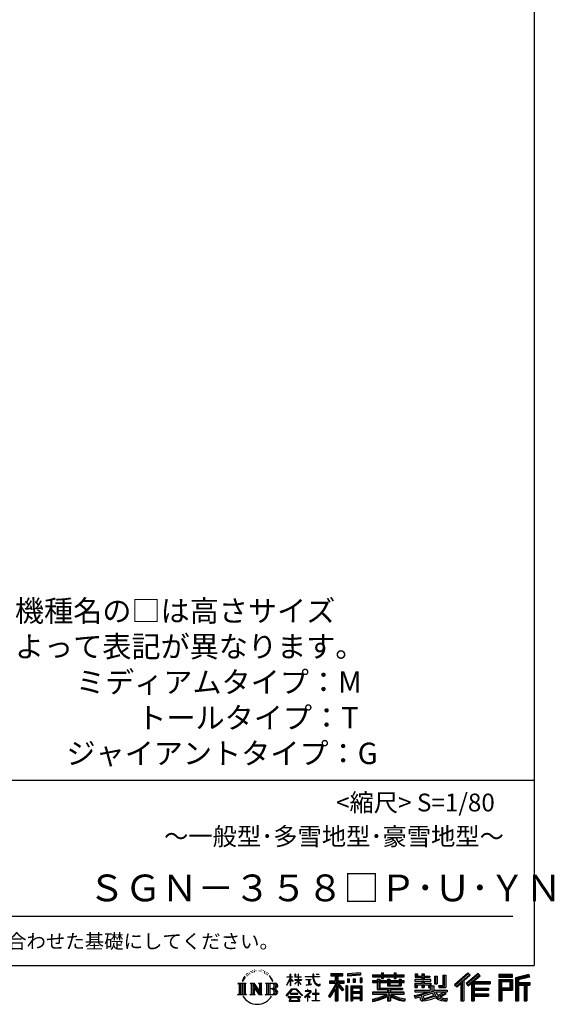
# Model space of a CAD drawing. Extents: x 440 to 32840, y 171 to 22819.
# Drawn here: x 26830 to 32840, y 171 to 11230 of the extents above; entities that cross this region are included whole.
import ezdxf
from ezdxf.enums import TextEntityAlignment as Align

# ---------------------------------------------------------------- set-up
doc = ezdxf.new("R2010")
doc.units = 0
doc.header["$LTSCALE"] = 4
for name, color, linetype in [('仕様書枠', 230, 'CONTINUOUS'), ('寸法', 4, 'CONTINUOUS'), ('文字', 7, 'CONTINUOUS')]:
    doc.layers.add(name, color=color, linetype=linetype)
doc.styles.add('STYLE1', font='isocp.shx', dxfattribs={"bigfont": 'bigfont.shx'})
doc.styles.add('STYLE2', font='txt')

msp = doc.modelspace()

# ---------------------------------------------------------------- linework, layer by layer
at = {"layer": '仕様書枠', "ltscale": 50}
for p, q in [((32614.4, 22819.2), (32614.4, 608)), ((23734.4, 2688), (32614.4, 2688)), ((440, 608), (32614.4, 608))]:
    msp.add_line(p, q, dxfattribs=at)
at = {"layer": '文字', "color": 7, "ltscale": 50}
msp.add_line((24054.4, 1160.09838593), (32374.4, 1160.09838593), dxfattribs=at)
at = {"layer": '文字', "ltscale": 0.5}
for p, q in [((29473.62166312, 557.7911849), (29469.46642896, 555.33777686)), ((29540.69026843, 556.12185771), (29545.58828722, 554.53853725)), ((29345.40938962, 459.91819616), (29332.94700288, 429.4322028)), ((29341.85042761, 443.48867802), (29335.75420374, 429.4322028)), ((29355.90751045, 465.47287673), (29341.85042761, 443.48867802)), ((29345.40938962, 459.91819616), (29366.35607209, 486.8094194)), ((29364.60366422, 475.84363237), (29355.90751045, 465.47287673)), ((29378.5961499, 512.17612825), (29375.7393162, 501.57343829)), ((29389.94928198, 490.98398991), (29385.41627819, 490.98398991)), ((29395.04894024, 522.1229253), (29392.97132317, 517.97109294)), ((29403.73729415, 502.11855453), (29398.63763589, 502.11855453)), ((29410.91456948, 523.0665586), (29408.45918277, 518.72594819)), ((29421.30277082, 509.10122255), (29418.65849928, 509.28993636)), ((29428.29127729, 543.63713504), (29426.96908355, 540.80629938)), ((29437.16851602, 534.38977279), (29430.93554883, 532.87999805)), ((29449.25656479, 549.86488358), (29446.61229325, 546.46790647)), ((29453.60079972, 528.16202425), (29449.25656479, 528.16202425)), ((29471.92181568, 536.84318083), (29467.38881188, 537.03189464)), ((29489.865062, 546.84539833), (29484.76540374, 546.65662029)), ((29519.80174076, 547.48553511), (29522.53888936, 547.34159105)), ((29545.44415964, 539.42486031), (29540.40212922, 537.55365173)), ((29565.38165398, 532.22791411), (29562.64450537, 531.79608192)), ((29566.39008325, 550.79612009), (29568.83897669, 547.19764699)), ((29573.88112306, 525.03090368), (29575.89786566, 525.03090368)), ((29579.21129269, 536.25821939), (29580.79588444, 534.67489894)), ((29587.42262256, 521.43243058), (29580.07559438, 520.13699825)), ((29586.12605407, 541.15218906), (29588.57506347, 537.84153985)), ((29603.55714309, 510.63694705), (29598.22697345, 510.34905892)), ((29607.15859338, 528.77332084), (29608.88731272, 524.59907149)), ((29616.85352134, 502.80776461), (29612.53178098, 501.51233228)), ((29623.48025946, 515.76234485), (29625.20897879, 512.45175987)), ((29651.68809736, 476.59080591), (29638.48587721, 492.9327266)), ((29644.70472925, 477.17174391), (29662.94273405, 449.83746594)), ((29670.30221929, 447.53041429), (29651.68809736, 476.59080591)), ((29662.94273405, 449.83746594), (29672.92226664, 432.38781387)), ((29677.22680107, 429.4322028), (29669.52881567, 449.04602225)), ((29832.85595608, 385.63758598), (29869.68750457, 466.14001281)), ((29833.07504381, 481.09155727), (29869.68750457, 481.09155727)), ((29833.07504381, 481.09155727), (29833.07504381, 476.83148334)), ((29869.68750457, 476.83148334), (29833.07504381, 476.83148334)), ((29834.41508159, 384.72885416), (29869.68750457, 452.57221958)), ((29873.28761928, 508.86689963), (29869.68750457, 508.86689963)), ((29869.68750457, 481.09155727), (29869.68750457, 508.86689963)), ((29869.68750457, 476.83148334), (29869.68750457, 466.14001281)), ((29869.68750457, 452.57221958), (29869.68750457, 379.95620443)), ((29873.28761928, 508.86689963), (29873.28761928, 481.09155727)), ((29873.28761928, 481.09155727), (29897.1202215, 481.09155727)), ((29897.1202215, 476.83148334), (29873.28761928, 476.83148334)), ((29873.28761928, 476.83148334), (29873.28761928, 458.57973431)), ((29903.91056457, 431.86747358), (29873.28761928, 458.57973431)), ((29873.28761928, 446.38062628), (29873.28761928, 379.95620443)), ((29901.44021116, 427.85643933), (29873.28761928, 446.38062628)), ((29897.1202215, 481.09155727), (29897.1202215, 476.83148334)), ((29929.51138708, 508.86689963), (29922.547599, 508.86689963)), ((29922.547599, 508.86689963), (29922.547599, 476.83148334)), ((29961.89683976, 476.83148334), (29922.547599, 476.83148334)), ((29922.547599, 447.48138982), (29961.89683976, 447.48138982)), ((29922.547599, 447.48138982), (29922.547599, 442.96804938)), ((29922.547599, 442.96804938), (29961.89683976, 442.96804938)), ((29929.51138708, 508.86689963), (29929.51138708, 481.09155727)), ((29929.51138708, 481.09155727), (29961.89683976, 481.09155727)), ((29965.49680227, 508.86689963), (29961.89683976, 508.86689963)), ((29961.89683976, 508.86689963), (29961.89683976, 481.09155727)), ((29961.89683976, 476.83148334), (29961.89683976, 447.48138982)), ((29961.89683976, 442.96804938), (29961.89683976, 435.67304417)), ((29965.49680227, 481.09155727), (29965.49680227, 508.86689963)), ((29965.49680227, 481.09155727), (29996.0072877, 481.09155727)), ((29996.0072877, 476.83148334), (29965.49680227, 476.83148334)), ((29965.49680227, 447.48138982), (29965.49680227, 476.83148334)), ((29965.49680227, 447.48138982), (29997.37004646, 447.48138982)), ((29965.49680227, 442.96804938), (29997.37004646, 442.96804938)), ((29965.49680227, 431.26983869), (29965.49680227, 442.96804938)), ((29996.0072877, 481.09155727), (29996.0072877, 476.83148334)), ((29997.37004646, 447.48138982), (29997.37004646, 442.96804938)), ((30041.23408591, 484.26033935), (30125.42713041, 484.26033935)), ((30041.23408591, 484.26033935), (30041.23408591, 478.69236821)), ((30126.23127078, 478.69236821), (30041.23408591, 478.69236821)), ((30048.13569655, 450.69797552), (30104.33412937, 450.69797552)), ((30048.13569655, 450.69797552), (30048.13569655, 446.66241846)), ((30076.50890017, 446.66241846), (30048.13569655, 446.66241846)), ((30076.50890017, 446.66241846), (30076.50890017, 394.29908788)), ((30086.69679833, 446.66241846), (30086.69679833, 396.22783422)), ((30104.33412937, 446.66241846), (30086.69679833, 446.66241846)), ((30104.33412937, 450.69797552), (30104.33412937, 446.66241846)), ((30135.75778797, 508.86689963), (30125.42713041, 508.86689963)), ((30125.42713041, 508.86689963), (30125.42713041, 484.26033935)), ((30126.23127078, 478.69236821), (30127.50430496, 468.51651137)), ((30127.50430496, 468.51651137), (30134.56067598, 435.37888116)), ((30138.05298068, 457.24010642), (30135.73189782, 478.69236821)), ((30201.72283059, 478.69236821), (30135.73189782, 478.69236821)), ((30135.75778797, 484.26033935), (30135.75778797, 508.86689963)), ((30135.75778797, 484.26033935), (30201.72283059, 484.26033935)), ((30142.77842877, 436.38657259), (30138.05298068, 457.24010642)), ((30164.69555534, 508.86689963), (30164.69555534, 508.72518853)), ((30164.69555534, 508.86689963), (30195.58828541, 508.86689963)), ((30164.69555534, 508.72518853), (30195.58828541, 508.72518853)), ((30195.58828541, 508.72518853), (30195.58828541, 508.86689963)), ((30201.72283059, 484.26033935), (30201.72283059, 478.69236821)), ((30327.23627066, 514.96114584), (30463.05320697, 514.96114584)), ((30327.23627066, 514.96114584), (30327.23627066, 490.49134957)), ((30327.23627066, 503.57566829), (30463.05320697, 503.57566829)), ((30327.23627066, 490.49134957), (30377.44572776, 490.49134957)), ((30377.44572776, 490.49134957), (30377.44572776, 435.37383477)), ((30390.84241476, 506.25202584), (30390.84241476, 210.91759408)), ((30405.65799018, 490.49134957), (30463.05320697, 490.49134957)), ((30405.65799018, 490.49134957), (30405.65799018, 435.37383477)), ((30463.05320697, 490.49134957), (30463.05320697, 514.96114584)), ((30515.44614763, 511.9748602), (30515.44605898, 487.59481568)), ((30660.60870882, 499.27308764), (30515.44605898, 487.59481568)), ((30660.60874059, 508.01034803), (30515.44609075, 496.33207607)), ((30660.60879747, 523.65313216), (30515.44614763, 511.9748602)), ((30517.28465364, 456.66693744), (30517.28465364, 416.14001141)), ((30517.28465364, 456.66693744), (30535.13209617, 456.66693744)), ((30526.42297617, 456.66693744), (30526.42297617, 416.14001141)), ((30535.13209617, 456.66693744), (30535.13209617, 416.14001141)), ((30580.49876207, 456.66693744), (30580.49876207, 416.14001141)), ((30580.49876207, 456.66693744), (30602.85317079, 456.66693744)), ((30591.88647522, 456.66693744), (30591.88647522, 416.14001141)), ((30602.85317079, 456.66693744), (30602.85317079, 416.14001141)), ((30656.06034155, 467.83713665), (30656.06034155, 416.14001141)), ((30656.06034155, 467.83713665), (30677.9032211, 467.83713665)), ((30660.60879747, 523.65313216), (30660.60870882, 499.27308764)), ((30667.4480547, 467.83713665), (30667.4480547, 416.14001141)), ((30677.9032211, 467.83713665), (30677.9032211, 416.14001141)), ((30796.47821922, 500.79044682), (30896.86547674, 500.79044682)), ((30796.47821922, 500.79044682), (30796.47821922, 479.026825)), ((30796.47821922, 492.08132682), (31152.72267919, 492.08132682)), ((30796.47821922, 479.026825), (30896.86547674, 479.026825)), ((30849.18703129, 451.66981405), (30879.44723674, 451.66981405)), ((30849.18703129, 451.66981405), (30849.18703129, 432.58739742)), ((30866.72028499, 451.66981405), (30866.72028499, 337.66424013)), ((30879.44723674, 451.66981405), (30879.44723674, 432.58739742)), ((30896.86547674, 524.38191767), (30919.50357793, 524.38191767)), ((30896.86547674, 524.38191767), (30896.86547674, 500.79044682)), ((30896.86547674, 479.026825), (30896.86547674, 461.23620242)), ((30896.86547674, 461.23620242), (30919.50357793, 461.23620242)), ((30908.2532269, 524.38191767), (30908.2532269, 461.23620242)), ((30919.50357793, 500.79044682), (30919.50357793, 524.38191767)), ((30919.50357793, 500.79044682), (31039.56643953, 500.79044682)), ((30919.50357793, 461.23620242), (30919.50357793, 479.026825)), ((30919.50357793, 479.026825), (31039.56643953, 479.026825)), ((30963.68159675, 451.66981405), (30989.88046453, 451.66981405)), ((30963.68159675, 451.66981405), (30963.68159675, 432.58739742)), ((30977.15351277, 451.66981405), (30977.15351277, 379.61445144)), ((30989.88046453, 451.66981405), (30989.88046453, 432.58739742)), ((31039.56643953, 524.38191767), (31062.20454072, 524.38191767)), ((31039.56643953, 524.38191767), (31039.56643953, 500.79044682)), ((31039.56643953, 479.026825), (31039.56643953, 461.23620242)), ((31039.56643953, 461.23620242), (31062.20454072, 461.23620242)), ((31050.95418969, 524.38191767), (31050.95418969, 461.23620242)), ((31062.20454072, 500.79044682), (31062.20454072, 524.38191767)), ((31062.20454072, 500.79044682), (31152.72267919, 500.79044682)), ((31062.20454072, 479.026825), (31152.72267919, 479.026825)), ((31062.20454072, 461.23620242), (31062.20454072, 479.026825)), ((31094.53261568, 451.66981405), (31094.53261568, 432.58739742)), ((31094.53261568, 451.66981405), (31119.36826811, 451.66981405)), ((31106.64131635, 451.66981405), (31106.64131635, 379.61445144)), ((31119.36826811, 451.66981405), (31119.36826811, 432.58739742)), ((31152.72267919, 479.026825), (31152.72267919, 500.79044682)), ((31349.87896827, 448.57682644), (31271.8015967, 448.57682644)), ((31271.8015967, 448.57682644), (31271.8015967, 431.7280417)), ((31277.61074784, 513.84724538), (31302.55658982, 513.84724538)), ((31277.61074784, 513.84724538), (31277.61074784, 474.15380557)), ((31277.61074784, 474.15380557), (31349.87896827, 474.15380557)), ((31290.33781307, 513.84724538), (31290.33781307, 474.15380557)), ((31302.55658982, 513.84724538), (31302.55658982, 487.73904408)), ((31302.55658982, 487.73904408), (31349.87896827, 487.73904408)), ((31349.87896827, 513.84724538), (31378.56288464, 513.84724538)), ((31349.87896827, 513.84724538), (31349.87896827, 487.73904408)), ((31349.87896827, 474.15380557), (31349.87896827, 448.57682644)), ((31362.60603351, 513.84724538), (31362.60603351, 358.0255514)), ((31378.56288464, 513.84724538), (31378.56288464, 487.73904408)), ((31378.56288464, 487.73904408), (31442.10893152, 487.73904408)), ((31378.56288464, 474.15380557), (31442.10893152, 474.15380557)), ((31378.56288464, 474.15380557), (31378.56288464, 448.57682644)), ((31452.27285331, 448.57682644), (31378.56288464, 448.57682644)), ((31442.10893152, 487.73904408), (31442.10893152, 474.15380557)), ((31452.27285331, 431.7280417), (31452.27285331, 448.57682644)), ((31493.16938435, 487.73904408), (31521.85314852, 487.73904408)), ((31493.16938435, 487.73904408), (31493.16938435, 400.76309275)), ((31505.89633857, 487.73904408), (31505.89633857, 400.76309275)), ((31521.85314852, 487.73904408), (31521.85314852, 400.76309275)), ((31586.61956968, 499.16141376), (31586.61956968, 383.34485275)), ((31586.61956968, 499.16141376), (31619.04156042, 499.16141376)), ((31601.62332042, 499.16141376), (31601.62332042, 370.08015012)), ((31619.04156042, 499.16141376), (31619.04156042, 358.0255514)), ((31869.65383296, 521.23619614), (31719.9213564, 388.8047205)), ((31875.71735888, 514.97232017), (31726.14991532, 382.68680861)), ((31736.88054465, 372.14680318), (31887.03303775, 503.28275044)), ((31822.4802582, 435.342511), (31893.09839295, 497.01698475)), ((31982.57567731, 514.84170725), (31851.14528516, 402.75112535)), ((31988.81313968, 508.71503531), (31856.92860221, 396.23713498)), ((31866.98463169, 384.91061102), (31999.48500087, 498.23272877)), ((31893.09839295, 497.01698475), (31869.65383296, 521.23619614)), ((31929.58954004, 426.99409783), (32005.72170141, 492.10680513)), ((32005.72170141, 492.10680513), (31982.57567731, 514.84170725)), ((32215.97806317, 504.95104883), (32215.97806317, 476.22436881)), ((32370.69661877, 504.95104883), (32215.97806317, 504.95104883)), ((32370.69661877, 496.24192883), (32215.97806317, 496.24192883)), ((32215.97806317, 484.93348881), (32370.69661877, 484.93348881)), ((32215.97806317, 476.22436881), (32370.69661877, 476.22436881)), ((32215.97806317, 449.09356092), (32215.97806317, 210.91759408)), ((32215.97806317, 449.09356092), (32370.69661877, 449.09356092)), ((32370.69661877, 476.22436881), (32370.69661877, 504.95104883)), ((32370.69661877, 449.09356092), (32370.69661877, 331.24556999)), ((32552.41966115, 503.88989349), (32403.48584618, 468.36065351)), ((32403.48584618, 468.36065351), (32403.48584618, 210.91759408)), ((32554.67563984, 495.47456634), (32412.19496618, 461.48476995)), ((32412.19496618, 461.48476995), (32412.19496618, 210.91759408)), ((32557.78619658, 484.80438364), (32420.90408618, 452.15016506)), ((32420.90408618, 452.15016506), (32420.90408618, 210.91759408)), ((32429.93260521, 454.30398364), (32429.93260521, 210.91759408)), ((32559.80711119, 476.33298026), (32438.64172521, 447.42810008)), ((32438.64172521, 447.42810008), (32438.64172521, 416.9703505)), ((32552.41966115, 503.88989349), (32559.80711119, 476.33298026)), ((29282.99274502, 407.06649786), (29296.47165867, 396.33548668)), ((29282.99274502, 407.06649786), (29376.97041161, 407.06649786)), ((29296.47165867, 396.33548668), (29296.47165867, 288.82877079)), ((29313.88989867, 407.06649786), (29313.88989867, 278.46252154)), ((29331.30813867, 407.06649786), (29331.30813867, 278.46252154)), ((29332.94700288, 429.4322028), (29335.75420374, 429.4322028)), ((29348.72637867, 407.06649786), (29348.72637867, 278.46252154)), ((29376.97041161, 407.06649786), (29365.11527206, 397.62822721)), ((29365.11527206, 397.62822721), (29365.11527206, 287.89128438)), ((29421.56786009, 407.06649786), (29461.379077, 407.06649786)), ((29421.56786009, 407.06649786), (29432.87172657, 400.5402075)), ((29432.87172657, 400.5402075), (29432.87172657, 287.42249724)), ((29450.28996657, 407.06649786), (29450.28996657, 278.46252154)), ((29450.67342103, 407.06649786), (29535.02525961, 289.07137233)), ((29458.99908657, 382.77147626), (29531.94981612, 278.46252154)), ((29461.379077, 407.06649786), (29524.61686539, 318.60665033)), ((29466.60351204, 356.70218505), (29466.60351204, 284.60995013)), ((29466.60351204, 356.70218505), (29521.32211743, 278.46252154)), ((29514.12496205, 407.06649786), (29552.60250886, 407.06649786)), ((29514.12496205, 407.06649786), (29524.61686539, 401.00899464)), ((29524.61686539, 401.00899464), (29524.61686539, 318.60665033)), ((29535.02525961, 407.06649786), (29535.02525961, 278.46252154)), ((29552.60250886, 407.06649786), (29543.73437961, 401.94648106)), ((29543.73437961, 401.94648106), (29543.73437961, 286.01622369)), ((29595.31549316, 407.06649786), (29605.8073965, 401.00899464)), ((29595.31549316, 407.06649786), (29703.12175819, 407.06649786)), ((29605.8073965, 401.00899464), (29605.8073965, 286.9537101)), ((29624.55667921, 407.06649786), (29624.55667921, 278.46252154)), ((29641.97491921, 407.06649786), (29641.97491921, 278.46252154)), ((29694.41263819, 343.65587457), (29641.97491921, 343.65587457)), ((29672.92226664, 432.38781387), (29673.76743011, 429.4322028)), ((29673.76743011, 429.4322028), (29677.22680107, 429.4322028)), ((29826.70779646, 268.50295331), (29891.14126501, 343.5091688)), ((29899.27803082, 335.79298515), (29832.69054396, 263.82939365)), ((29832.85595608, 385.63758598), (29834.41508159, 384.72885416)), ((29873.28761928, 379.95620443), (29869.68750457, 379.95620443)), ((29891.14126501, 343.5091688), (29942.89504212, 343.5091688)), ((29935.00913136, 335.79298515), (29899.27803082, 335.79298515)), ((29901.44021116, 427.85643933), (29903.91056457, 431.86747358)), ((29921.5477481, 399.3070653), (29961.89683976, 435.90141048)), ((29921.5477481, 399.3070653), (29924.2788184, 396.44829484)), ((29924.2788184, 396.44829484), (29961.89683976, 432.53181827)), ((30004.27617658, 267.25836742), (29935.00913136, 335.79298515)), ((29942.89504212, 343.5091688), (30009.76014672, 272.30806321)), ((29961.89683976, 432.68511084), (29961.89683976, 379.95620443)), ((29965.49680227, 379.95620443), (29961.89683976, 379.95620443)), ((29995.94016054, 394.03379479), (29965.49680227, 431.26983869)), ((29994.06481236, 392.24921336), (29965.49680227, 428.15987337)), ((29965.49680227, 379.95620443), (29965.49680227, 428.15987337)), ((29995.94016054, 394.03379479), (29994.06481236, 392.24921336)), ((30050.43628416, 386.74215374), (30105.86780371, 394.90427108)), ((30050.43628416, 389.36308815), (30076.50890017, 394.29908788)), ((30050.43628416, 389.36308815), (30050.43628416, 386.74215374)), ((30064.5674868, 338.19908761), (30064.5674868, 323.68482634)), ((30070.53287221, 338.19908761), (30064.5674868, 338.19908761)), ((30070.53287221, 323.68482634), (30070.53287221, 338.19908761)), ((30086.69679833, 396.22783422), (30105.86780371, 399.85723901)), ((30105.86780371, 399.85723901), (30105.86780371, 394.90427108)), ((30134.56067598, 435.37888116), (30141.27069796, 419.28813733)), ((30141.27069796, 419.28813733), (30152.6674462, 401.20241728)), ((30151.79808476, 418.36215382), (30142.77842877, 436.38657259)), ((30160.49685226, 403.87646912), (30151.79808476, 418.36215382)), ((30152.6674462, 401.20241728), (30167.77411753, 387.42073066)), ((30157.03951147, 336.07498769), (30157.03951147, 291.82425489)), ((30162.29642669, 336.07498769), (30157.03951147, 336.07498769)), ((30176.75512996, 391.4790326), (30160.49685226, 403.87646912)), ((30162.29642669, 291.82425489), (30162.29642669, 336.07498769)), ((30167.77411753, 387.42073066), (30178.38315769, 381.80885447)), ((30182.90873619, 389.24324995), (30176.75512996, 391.4790326)), ((30178.38315769, 381.80885447), (30185.46011916, 379.82898101)), ((30190.61521974, 388.21658777), (30182.90873619, 389.24324995)), ((30185.46011916, 379.82898101), (30192.37502776, 379.82898101)), ((30198.12660981, 389.46742742), (30190.61521974, 388.21658777)), ((30192.37502776, 379.82898101), (30205.78340831, 385.43711686)), ((30207.9447054, 396.00745112), (30198.12660981, 389.46742742)), ((30205.78340831, 385.43711686), (30212.41668523, 389.64013991)), ((30212.41668523, 389.64013991), (30207.9447054, 396.00745112)), ((30377.44572776, 383.8017666), (30300.80744537, 260.89606637)), ((30390.84241476, 388.82643376), (30308.19756469, 256.28793143)), ((30313.46257532, 435.37383477), (30313.46257532, 406.71519271)), ((30313.46257532, 435.37383477), (30377.44572776, 435.37383477)), ((30313.46257532, 421.45707517), (30479.80765174, 421.45707517)), ((30313.46257532, 406.71519271), (30377.44572776, 406.71519271)), ((30377.44572776, 342.93718401), (30317.9713142, 247.55737882)), ((30377.44572776, 406.71519271), (30377.44572776, 383.8017666)), ((30377.44572776, 342.93718401), (30377.44572776, 210.91759408)), ((30469.54574929, 330.76525159), (30390.84241476, 419.84954001)), ((30405.65799018, 435.37383477), (30479.80765174, 435.37383477)), ((30459.63525747, 322.75013745), (30405.65799018, 383.84699536)), ((30405.65799018, 383.84699536), (30405.65799018, 210.91759408)), ((30414.06733463, 406.71519271), (30479.80765174, 406.71519271)), ((30476.07255743, 336.53149357), (30414.06733463, 406.71519271)), ((30476.07255743, 336.53149357), (30459.63525747, 322.75013745)), ((30479.80765174, 406.71519271), (30479.80765174, 435.37383477)), ((30497.22589174, 378.12683781), (30497.22589174, 210.91759408)), ((30516.81353795, 378.12683781), (30497.22589174, 378.12683781)), ((30508.10441795, 378.12683781), (30508.10441795, 210.91759408)), ((30516.81353795, 378.12683781), (30516.81353795, 210.91759408)), ((30535.13209617, 416.14001141), (30517.28465364, 416.14001141)), ((30554.26405782, 378.12683781), (30554.26405782, 210.91759408)), ((30554.26405782, 378.12683781), (30678.26346791, 378.12683781)), ((30562.97317782, 366.74136027), (30562.97317782, 210.91759408)), ((30562.97317782, 366.74136027), (30669.55434791, 366.74136027)), ((30571.5176334, 353.77633984), (30571.5176334, 308.98162692)), ((30657.80419792, 353.77633984), (30571.5176334, 353.77633984)), ((30602.85317079, 416.14001141), (30580.49876207, 416.14001141)), ((30656.06034155, 416.14001141), (30677.9032211, 416.14001141)), ((30657.80419792, 353.77633984), (30657.80419792, 308.98162692)), ((30669.55434791, 366.74136027), (30669.55434791, 210.91759408)), ((30678.26346791, 378.12683781), (30678.26346791, 210.91759408)), ((30849.18703129, 432.58739742), (30796.47821922, 432.58739742)), ((30796.47821922, 432.58739742), (30796.47821922, 416.44571858)), ((31152.72267919, 423.87827742), (30796.47821922, 423.87827742)), ((30796.47821922, 416.44571858), (30849.18703129, 416.44571858)), ((30849.18703129, 416.44571858), (30849.18703129, 337.66424013)), ((30849.18703129, 337.66424013), (30963.54522956, 337.66424013)), ((30963.68159675, 432.58739742), (30879.44723674, 432.58739742)), ((30879.44723674, 416.44571858), (30963.68159675, 416.44571858)), ((30879.44723674, 416.44571858), (30879.44723674, 352.88264286)), ((30879.44723674, 352.88264286), (31135.44833449, 352.88264286)), ((30963.54522956, 337.66424013), (30963.54522956, 306.73772284)), ((30963.68159675, 416.44571858), (30963.68159675, 379.61445144)), ((30963.68159675, 379.61445144), (31119.36826811, 379.61445144)), ((30980.50393187, 352.88264286), (30980.50393187, 210.91759408)), ((31094.53261568, 432.58739742), (30989.88046453, 432.58739742)), ((30989.88046453, 416.44571858), (31094.53261568, 416.44571858)), ((30989.88046453, 416.44571858), (30989.88046453, 385.61742215)), ((30989.88046453, 385.61742215), (31094.53261568, 385.61742215)), ((30997.92217187, 337.66424013), (30997.92217187, 306.73772284)), ((30997.92217187, 337.66424013), (31135.44833449, 337.66424013)), ((31094.53261568, 416.44571858), (31094.53261568, 385.61742215)), ((31152.72267919, 432.58739742), (31119.36826811, 432.58739742)), ((31119.36826811, 416.44571858), (31152.72267919, 416.44571858)), ((31119.36826811, 416.44571858), (31119.36826811, 379.61445144)), ((31135.44833449, 352.88264286), (31135.44833449, 337.66424013)), ((31152.72267919, 416.44571858), (31152.72267919, 432.58739742)), ((31271.8015967, 431.7280417), (31349.87896827, 431.7280417)), ((31271.8015967, 406.9665908), (31349.87896827, 406.9665908)), ((31271.8015967, 406.9665908), (31271.8015967, 358.0255514)), ((31271.8015967, 358.0255514), (31298.36147227, 358.0255514)), ((31284.52866194, 406.9665908), (31284.52866194, 358.0255514)), ((31298.36147227, 391.09967745), (31349.87896827, 391.09967745)), ((31298.36147227, 391.09967745), (31298.36147227, 358.0255514)), ((31349.87896827, 431.7280417), (31349.87896827, 406.9665908)), ((31349.87896827, 391.09967745), (31349.87896827, 358.0255514)), ((31349.87896827, 358.0255514), (31378.56288464, 358.0255514)), ((31378.56288464, 431.7280417), (31378.56288464, 406.9665908)), ((31378.56288464, 431.7280417), (31452.27285331, 431.7280417)), ((31378.56288464, 406.9665908), (31452.27285331, 406.9665908)), ((31378.56288464, 391.09967745), (31427.53856311, 391.09967745)), ((31378.56288464, 391.09967745), (31378.56288464, 358.0255514)), ((31427.53856311, 391.09967745), (31427.53856311, 358.0255514)), ((31427.53856311, 358.0255514), (31445.80674461, 358.0255514)), ((31440.26562835, 406.9665908), (31440.26562835, 358.0255514)), ((31445.80674461, 358.0255514), (31445.80674461, 329.43399273)), ((31452.27285331, 406.9665908), (31452.27285331, 377.75123786)), ((31452.27285331, 377.75123786), (31486.41715919, 377.75123786)), ((31463.22498461, 377.75123786), (31463.22498461, 311.68647387)), ((31486.41715919, 377.75123786), (31486.41715919, 329.43399273)), ((31493.16938435, 400.76309275), (31521.85314852, 400.76309275)), ((31537.03193163, 383.34485275), (31586.61956968, 383.34485275)), ((31537.03193163, 383.34485275), (31547.21810469, 358.0255514)), ((31543.71435068, 370.08015012), (31601.62332042, 370.08015012)), ((31547.21810469, 358.0255514), (31619.04156042, 358.0255514)), ((31719.9213564, 388.8047205), (31743.11197034, 366.02607545)), ((31743.11197034, 366.02607545), (31788.97128699, 406.07739132)), ((31788.97128699, 406.07739132), (31788.97128699, 210.91759408)), ((31805.0620182, 431.69321453), (31805.0620182, 210.91759408)), ((31822.4802582, 435.342511), (31822.4802582, 210.91759408)), ((31851.14528516, 402.75112535), (31872.76779408, 378.39679485)), ((31872.76779408, 378.39679485), (31909.15963938, 409.52124381)), ((31909.15963938, 409.52124381), (31909.15963938, 210.91759408)), ((31917.86875938, 428.42971323), (31917.86875938, 210.91759408)), ((31929.58954004, 426.99409783), (32117.85860069, 426.99409783)), ((31931.92250564, 414.19739864), (32117.85860069, 414.19739864)), ((31931.92250564, 413.81911214), (31931.92250564, 210.91759408)), ((31931.92250564, 341.28236144), (32101.56196007, 341.28236144)), ((31940.63162564, 402.14279992), (32117.85860069, 402.14279992)), ((31940.63162564, 402.14279992), (31940.63162564, 353.02232219)), ((31940.63162564, 353.02232219), (32101.56196007, 353.02232219)), ((32101.56196007, 353.02232219), (32101.56196007, 329.22776273)), ((32117.85860069, 426.99409783), (32117.85860069, 402.14279992)), ((32224.68718317, 440.38444092), (32224.68718317, 210.91759408)), ((32224.68718317, 440.38444092), (32361.98749877, 440.38444092)), ((32240.23229341, 440.38444092), (32240.23229341, 210.91759408)), ((32240.23229341, 339.95468999), (32361.98749877, 339.95468999)), ((32248.94141341, 357.11254749), (32248.94141341, 425.93191478)), ((32248.94141341, 425.93191478), (32340.80898797, 425.93191478)), ((32248.94141341, 357.11254749), (32340.80898797, 357.11254749)), ((32340.80898797, 425.93191478), (32340.80898797, 357.11254749)), ((32349.51810797, 440.38444092), (32349.51810797, 339.95468999)), ((32361.98749877, 440.38444092), (32361.98749877, 339.95468999)), ((32429.93260521, 408.2612305), (32563.81798166, 408.2612305)), ((32429.93260521, 394.25159029), (32563.81798166, 394.25159029)), ((32438.64172521, 416.9703505), (32563.81798166, 416.9703505)), ((32438.64172521, 385.54247029), (32500.74822512, 385.54247029)), ((32438.64172521, 385.54247029), (32438.64172521, 210.91759408)), ((32500.74822512, 385.54247029), (32500.74822512, 210.91759408)), ((32509.45734512, 394.25159029), (32509.45734512, 210.91759408)), ((32524.15198674, 394.25159029), (32524.15198674, 210.91759408)), ((32532.86110674, 385.54247029), (32563.81798166, 385.54247029)), ((32532.86110674, 385.54247029), (32532.86110674, 210.91759408)), ((32563.81798166, 416.9703505), (32563.81798166, 385.54247029)), ((29278.51678829, 278.46252154), (29296.47165867, 288.82877079)), ((29381.44636834, 278.46252154), (29278.51678829, 278.46252154)), ((29381.44636834, 278.46252154), (29365.11527206, 287.89128438)), ((29417.35259343, 278.46252154), (29432.87172657, 287.42249724)), ((29477.2511707, 278.46252154), (29417.35259343, 278.46252154)), ((29477.2511707, 278.46252154), (29466.60351204, 284.60995013)), ((29556.81777551, 278.46252154), (29521.32211743, 278.46252154)), ((29556.81777551, 278.46252154), (29543.73437961, 286.01622369)), ((29591.10022651, 278.46252154), (29605.8073965, 286.9537101)), ((29702.23039332, 278.46252154), (29591.10022651, 278.46252154)), ((29832.69054396, 263.82939365), (29826.70779646, 268.50295331)), ((29986.4935452, 254.65360224), (29846.60294337, 254.65360224)), ((29846.60294337, 254.65360224), (29846.60294337, 247.99938425)), ((29846.60294337, 247.99938425), (29873.95458711, 247.99938425)), ((29873.95458711, 247.99938425), (29861.12924561, 209.55536332)), ((29958.14956312, 292.5322882), (29873.52968069, 292.5322882)), ((29873.52968069, 292.5322882), (29873.52968069, 285.52405355)), ((29873.52968069, 285.52405355), (29958.14956312, 285.52405355)), ((29876.49993575, 230.48267038), (29875.72230364, 221.93601307)), ((29875.72230364, 221.93601307), (29881.60812926, 212.52680075)), ((29885.72682196, 247.99938425), (29876.49993575, 230.48267038)), ((29885.72682196, 247.99938425), (29954.592401, 247.99938425)), ((29964.74592821, 229.55360096), (29954.592401, 247.99938425)), ((29958.14956312, 285.52405355), (29958.14956312, 292.5322882)), ((29959.89754187, 247.99938425), (29986.4935452, 247.99938425)), ((29977.74605837, 218.65970806), (29959.89754187, 247.99938425)), ((29964.02532937, 219.47394646), (29964.74592821, 229.55360096)), ((29986.4935452, 247.99938425), (29986.4935452, 254.65360224)), ((30009.76014672, 272.30806321), (30004.27617658, 267.25836742)), ((30090.01530988, 299.00802219), (30033.13100073, 251.36992679)), ((30033.13100073, 251.36992679), (30036.83151905, 247.05623776)), ((30036.83151905, 247.05623776), (30064.5674868, 268.9348165)), ((30064.5674868, 323.68482634), (30037.99506067, 323.68482634)), ((30037.99506067, 323.68482634), (30037.99506067, 318.09265831)), ((30037.99506067, 318.09265831), (30076.8380324, 318.09265831)), ((30064.5674868, 268.9348165), (30064.5674868, 207.64258171)), ((30068.52015509, 274.48034639), (30107.02570729, 306.06942458)), ((30096.70079486, 250.34548092), (30068.52015509, 274.48034639)), ((30099.8115378, 323.68482634), (30070.53287221, 323.68482634)), ((30070.8871834, 207.64258171), (30070.8871834, 266.97672647)), ((30070.8871834, 266.97672647), (30093.31480454, 246.80853092)), ((30076.8380324, 318.09265831), (30084.77985432, 316.64983471)), ((30084.77985432, 316.64983471), (30091.75344607, 307.69147865)), ((30091.75344607, 307.69147865), (30090.01530988, 299.00802219)), ((30093.31480454, 246.80853092), (30096.70079486, 250.34548092)), ((30098.31658729, 314.97570634), (30097.11989259, 314.97570634)), ((30097.11989259, 314.97570634), (30098.31658729, 313.43841858)), ((30098.31658729, 313.43841858), (30098.31658729, 314.97570634)), ((30101.49961628, 323.55507781), (30099.8115378, 323.68482634)), ((30103.60182831, 321.939321), (30101.49961628, 323.55507781)), ((30106.11838551, 319.42481569), (30103.60182831, 321.939321)), ((30107.02570729, 317.00720116), (30106.11838551, 319.42481569)), ((30107.02570729, 306.06942458), (30107.02570729, 317.00720116)), ((30157.03951147, 291.82425489), (30121.25529877, 291.82425489)), ((30121.25529877, 291.82425489), (30121.25529877, 285.87798589)), ((30121.25529877, 285.87798589), (30157.03951147, 285.87798589)), ((30157.03951147, 285.87798589), (30157.03951147, 213.5887664)), ((30198.43495058, 291.82425489), (30162.29642669, 291.82425489)), ((30162.29642669, 213.5887664), (30162.29642669, 285.87798589)), ((30162.29642669, 285.87798589), (30198.43495058, 285.87798589)), ((30198.43495058, 285.87798589), (30198.43495058, 291.82425489)), ((30300.80744537, 260.89606637), (30317.9713142, 247.55737882)), ((30669.55434791, 300.27250692), (30562.97317782, 300.27250692)), ((30669.55434791, 238.23486116), (30562.97317782, 238.23486116)), ((30657.80419792, 308.98162692), (30571.5176334, 308.98162692)), ((30657.80419792, 293.283586), (30571.5176334, 293.283586)), ((30571.5176334, 293.283586), (30571.5176334, 246.94398116)), ((30657.80419792, 246.94398116), (30571.5176334, 246.94398116)), ((30571.5176334, 231.24594024), (30571.5176334, 210.91759408)), ((30657.80419792, 231.24594024), (30571.5176334, 231.24594024)), ((30657.80419792, 293.283586), (30657.80419792, 246.94398116)), ((30657.80419792, 231.24594024), (30657.80419792, 210.91759408)), ((30963.54522956, 306.73772284), (30796.47821922, 306.73772284)), ((30796.47821922, 306.73772284), (30796.47821922, 284.30350125)), ((31152.72267919, 298.02860284), (30796.47821922, 298.02860284)), ((30796.47821922, 284.30350125), (30957.11614665, 284.30350125)), ((30796.47821922, 230.03039712), (30796.47821922, 203.39552709)), ((30963.54522956, 257.67811717), (30963.54522956, 210.91759408)), ((31152.72267919, 306.73772284), (30997.92217187, 306.73772284)), ((30997.92217187, 257.67811717), (30997.92217187, 210.91759408)), ((31004.35125478, 284.30350125), (31152.72267919, 284.30350125)), ((31152.72267919, 284.30350125), (31152.72267919, 306.73772284)), ((31162.25305934, 230.45789647), (31155.12650983, 204.92210898)), ((31266.45203883, 268.16510009), (31341.37311726, 285.83346787)), ((31266.45203883, 268.16510009), (31275.35248365, 240.11766753)), ((31271.8015967, 329.43399273), (31445.80674461, 329.43399273)), ((31271.8015967, 329.43399273), (31271.8015967, 309.27217192)), ((31271.8015967, 309.27217192), (31455.86105807, 309.27217192)), ((31480.60314385, 317.38399453), (31272.48569722, 249.15159793)), ((31275.35248365, 240.11766753), (31332.53202198, 252.76292333)), ((31335.50857171, 225.00515677), (31332.53202198, 252.76292333)), ((31339.09684473, 212.09762736), (31335.50857171, 225.00515677)), ((31341.37311726, 285.83346787), (31414.24283352, 309.27217192)), ((31345.31913033, 273.03042104), (31357.44011519, 218.5321334)), ((31357.44011519, 218.5321334), (31506.19420363, 265.52576682)), ((31471.2416068, 294.80898647), (31365.75007745, 261.39832766)), ((31365.75007745, 261.39832766), (31372.21451524, 232.3329675)), ((31372.21451524, 232.3329675), (31487.49912002, 268.27270269)), ((31443.2140186, 222.50688104), (31395.79555867, 209.76719597)), ((31508.44168261, 242.87365658), (31443.2140186, 222.50688104)), ((31487.49912002, 268.27270269), (31471.2416068, 294.80898647)), ((31480.60314385, 317.38399453), (31510.16155031, 257.48625735)), ((31486.41715919, 329.43399273), (31634.71267742, 329.43399273)), ((31504.02984613, 309.27217192), (31529.17764164, 268.27270269)), ((31504.02984613, 309.27217192), (31608.97585429, 309.27217192)), ((31529.17764164, 226.12682935), (31508.44168261, 242.87365658)), ((31537.50943929, 239.52965521), (31510.16155031, 257.48625735)), ((31613.79899803, 292.28008694), (31522.90787834, 249.11702851)), ((31603.91143784, 306.86714375), (31529.17764164, 268.27270269)), ((31572.67734693, 208.44236061), (31529.17764164, 226.12682935)), ((31601.4013284, 216.66198123), (31537.50943929, 239.52965521)), ((31619.30873647, 284.15160367), (31557.80028363, 250.71193751)), ((31589.51749315, 236.404355), (31557.80028363, 250.71193751)), ((31614.106877, 233.42624224), (31589.51749315, 236.404355)), ((31602.28123504, 309.27217192), (31634.71267742, 309.27217192)), ((31603.91143784, 306.86714375), (31619.30873647, 284.15160367)), ((31636.06015153, 234.35966034), (31614.106877, 233.42624224)), ((31636.06015153, 234.35966034), (31629.65506885, 203.21401837)), ((31634.71267742, 329.43399273), (31634.71267742, 309.27217192)), ((31931.92250564, 274.72742608), (32101.56196007, 274.72742608)), ((31940.63162564, 329.22776273), (31940.63162564, 287.52412527)), ((31940.63162564, 329.22776273), (32101.56196007, 329.22776273)), ((31940.63162564, 287.52412527), (32101.56196007, 287.52412527)), ((31940.63162564, 262.67282737), (31940.63162564, 210.91759408)), ((31940.63162564, 262.67282737), (32101.56196007, 262.67282737)), ((32101.56196007, 287.52412527), (32101.56196007, 262.67282737)), ((32248.94141341, 331.24556999), (32248.94141341, 210.91759408)), ((32248.94141341, 331.24556999), (32370.69661877, 331.24556999)), ((29861.12924561, 209.55536332), (29861.12924561, 206.74637498)), ((29861.12924561, 206.74637498), (29862.68979517, 206.22659941)), ((29862.68979517, 206.22659941), (29973.6433449, 206.22659941)), ((29881.60812926, 212.52680075), (29958.81063514, 212.52680075)), ((29958.81063514, 212.52680075), (29964.02532937, 219.47394646)), ((29973.6433449, 206.22659941), (29976.6205629, 206.92657432)), ((29976.6205629, 206.92657432), (29977.95635571, 208.07057748)), ((29978.38723256, 215.24305675), (29977.74605837, 218.65970806)), ((29977.95635571, 208.07057748), (29978.63623581, 210.51604646)), ((29978.63623581, 210.51604646), (29978.38723256, 215.24305675)), ((30064.5674868, 207.64258171), (30070.8871834, 207.64258171)), ((30117.35802787, 207.99659837), (30117.35802787, 213.5887664)), ((30117.35802787, 213.5887664), (30157.03951147, 213.5887664)), ((30202.33222148, 207.99659837), (30117.35802787, 207.99659837)), ((30162.29642669, 213.5887664), (30202.33222148, 213.5887664)), ((30202.33222148, 213.5887664), (30202.33222148, 207.99659837)), ((30377.44572776, 210.91759408), (30405.65799018, 210.91759408)), ((30497.22589174, 210.91759408), (30516.81353795, 210.91759408)), ((30554.26405782, 210.91759408), (30571.5176334, 210.91759408)), ((30678.26346791, 210.91759408), (30657.80419792, 210.91759408)), ((30963.54522956, 210.91759408), (30997.92217187, 210.91759408)), ((31350.97423601, 205.1166415), (31339.09684473, 212.09762736)), ((31362.72013592, 204.5831422), (31350.97423601, 205.1166415)), ((31395.79555867, 209.76719597), (31362.72013592, 204.5831422)), ((31629.65506885, 203.21401837), (31572.67734693, 208.44236061)), ((31632.42063438, 216.66198123), (31601.4013284, 216.66198123)), ((31788.97128699, 210.91759408), (31822.4802582, 210.91759408)), ((31909.15963938, 210.91759408), (31940.63162564, 210.91759408)), ((32215.97806317, 210.91759408), (32248.94141341, 210.91759408)), ((32403.48584618, 210.91759408), (32438.64172521, 210.91759408)), ((32500.74822512, 210.91759408), (32532.86110674, 210.91759408))]:
    msp.add_line(p, q, dxfattribs=at)
for centre, radius, start, end in [((29657.20006849, 310.39508673), 33.85737045, 289.4125991685, 79.228254388), ((29657.20002634, 376.10505457), 33.8574126, 286.583067136, 66.1299662305), ((29657.20006849, 310.39508673), 51.27561045, 321.48179727, 59.4073079654), ((29657.20002634, 376.10505457), 51.2756526, 300.5927253077, 37.1442282564), ((29702.23039332, 306.70463805), 28.24211651, 270, 89.3005323577), ((29703.12175819, 379.71574622), 27.35075165, 269.3005323577, 90), ((29703.12175819, 379.71574622), 18.64163165, 315.5889426493, 53.402558252), ((29501.54855385, 357.43917027), 186.78686389, 210.2856833462, 329.7143166538), ((29702.23039332, 306.70463805), 19.53299651, 307.0632633919, 43.5663564221), ((30722.10059917, 715.03902038), 490.67850473, 278.7185685873, 298.617522711), ((30722.10059917, 721.22783929), 509.80182204, 278.3891195391, 300.4555768366), ((30722.10059917, 716.54420598), 518.51094204, 278.247222614, 297.7522983236), ((31239.36680226, 719.8896847), 509.80182204, 239.4844913409, 260.7570436311), ((31239.36680226, 716.54420598), 518.51094204, 242.2477016764, 260.6499511358), ((31239.36680226, 715.03902038), 490.67850473, 241.382477289, 261.0056201054)]:
    msp.add_arc(centre, radius, start, end, dxfattribs=at)

# ---------------------------------------------------------------- texts
at = {"layer": '寸法', "color": 7, "ltscale": 50, "insert": (28414.03287441, 3789.53372478), "char_height": 240, "attachment_point": 5, "style": 'STYLE1'}
msp.add_mtext('\\A1;※機種名の□は高さサイズ\\P\u3000によって表記が異なります。\\P\u3000\u3000\u3000\u3000ミディアムタイプ：M\\P\u3000\u3000\u3000\u3000\u3000\u3000トールタイプ：T\\P\u3000\u3000\u3000\u3000\u3000\u3000\u3000\u3000\u3000\u3000\u3000\u3000 \u3000\u3000\u3000\u3000ジャイアントタイプ：G', dxfattribs=at)
at = {"layer": '文字', "color": 7, "ltscale": 50, "style": 'STYLE2'}
for s, height, p in [('<縮尺> S=1/80', 200, (30386.55310906, 2337.30539682)), ('ＳＧＮ－３５８□Ｐ･Ｕ･ＹＮ', 300, (27603.69962009, 1327.89181191)), ('※寒冷地等は、地域の実情に合わせた基礎にしてください。', 160, (23850.87271142, 798.33732303))]:
    msp.add_text(s, height=height, dxfattribs=at).set_placement(p)
msp.add_text('～一般型･多雪地型･豪雪地型～', height=200, dxfattribs=at).set_placement((32273.07932975, 1956.99470031), align=Align.RIGHT)

doc.saveas('drawing.dxf')
